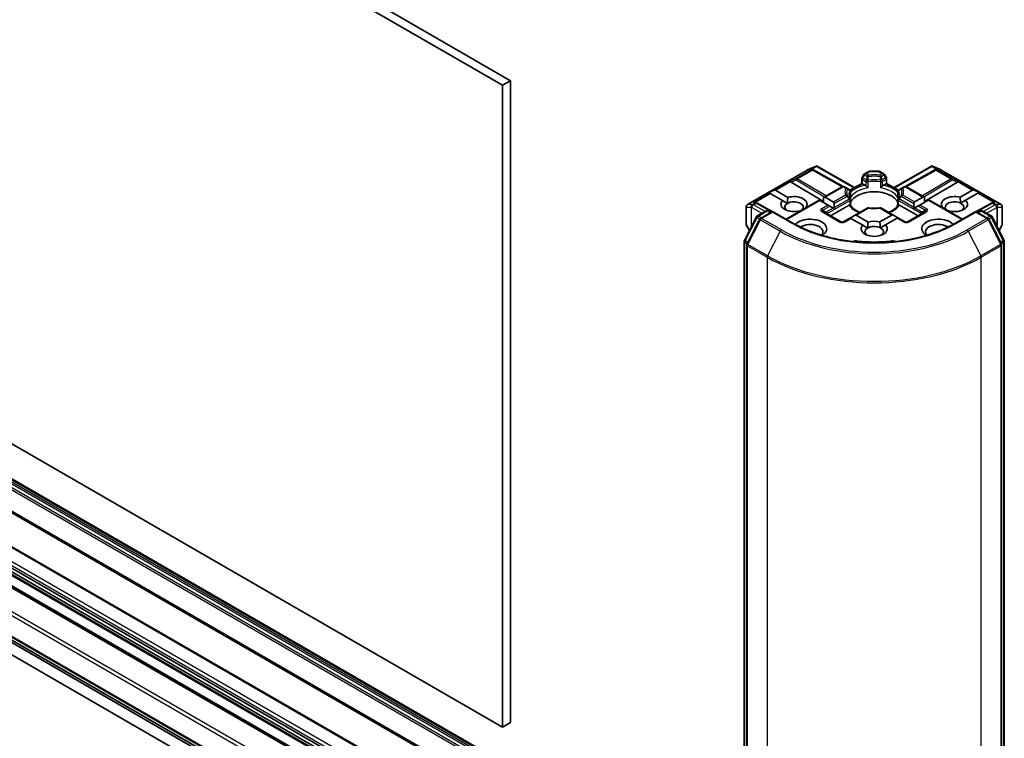
# Model space of a CAD drawing. Units: millimetres. Extents: x 36 to 8307, y 20 to 1425.
# Drawn here: x 726 to 798, y 197 to 250 of the extents above; entities that cross this region are included whole.
import ezdxf

# ---------------------------------------------------------------- set-up
doc = ezdxf.new("R2010")
doc.units = ezdxf.units.MM
doc.header["$LTSCALE"] = 2.5
doc.layers.add('Visible (ISO)', color=7, linetype='Continuous', lineweight=35)
doc.layers.add('Visible Narrow (ISO)', color=7, linetype='Continuous', lineweight=25)

msp = doc.modelspace()

# ---------------------------------------------------------------- linework, layer by layer
at = {"layer": 'Visible (ISO)'}
for p, q in [((761.8282, 245.5827), (683.2608, 290.9436)), ((682.6715, 290.6034), (761.239, 245.2425)), ((761.8282, 245.5827), (761.239, 245.2425)), ((761.239, 245.2425), (761.239, 198.0671)), ((761.8282, 198.4073), (761.8282, 245.5827)), ((761.239, 198.0671), (682.6715, 243.4281)), ((779.2204, 236.4701), (783.6187, 239.0095)), ((783.6352, 239.0178), (784.2704, 239.296)), ((784.0131, 239.055), (784.0718, 239.0255)), ((784.0781, 239.0222), (786.2594, 237.8056)), ((784.3116, 239.3129), (784.3116, 239.27)), ((784.3442, 239.3075), (787.0876, 237.7236)), ((787.8388, 238.747), (788.134, 238.9174)), ((788.8649, 238.9397), (788.2173, 238.9397)), ((789.2435, 238.747), (788.9483, 238.9174)), ((789.9946, 237.7236), (792.7381, 239.3075)), ((793.0042, 239.0222), (790.8229, 237.8056)), ((792.7707, 239.3129), (792.7707, 239.27)), ((792.8119, 239.296), (793.4471, 239.0178)), ((793.0105, 239.0255), (793.0691, 239.055)), ((793.4635, 239.0095), (797.8619, 236.4701)), ((782.4324, 238.1336), (784.8092, 236.7131)), ((786.7557, 237.532), (787.6281, 238.0356)), ((787.6281, 238.0356), (787.6281, 238.382)), ((787.6769, 238.0074), (787.6281, 238.0356)), ((787.7778, 238.686), (787.6504, 238.4653)), ((787.6769, 238.0074), (787.8664, 237.898)), ((789.2158, 237.898), (789.4054, 238.0074)), ((789.4319, 238.4653), (789.3045, 238.686)), ((789.4542, 238.0356), (789.4054, 238.0074)), ((789.4542, 238.382), (789.4542, 238.0356)), ((789.4542, 238.0356), (790.3265, 237.532)), ((794.6498, 238.1336), (792.2393, 236.6929)), ((780.7891, 237.3573), (781.1925, 237.5236)), ((780.7891, 237.3573), (780.8468, 237.324)), ((780.8939, 237.2968), (780.8468, 237.324)), ((781.8018, 236.7726), (780.8939, 237.2968)), ((781.2867, 237.5236), (782.1946, 236.9994)), ((784.8092, 236.9978), (786.1698, 237.7834)), ((786.5172, 237.679), (786.3365, 237.7834)), ((786.7153, 237.5646), (786.5172, 237.679)), ((786.7987, 237.4203), (786.7987, 237.0133)), ((790.2836, 237.0133), (790.2836, 237.4203)), ((790.5651, 237.679), (790.3669, 237.5646)), ((790.7458, 237.7834), (790.5651, 237.679)), ((792.2393, 237.0173), (790.9125, 237.7834)), ((794.8427, 237.0125), (795.7618, 237.5431)), ((796.1546, 237.3163), (795.256, 236.7975)), ((796.2594, 237.3767), (795.856, 237.5431)), ((796.2017, 237.3435), (796.1546, 237.3163)), ((796.2594, 237.3767), (796.2017, 237.3435)), ((768.2755, 191.43), (689.7081, 236.7909)), ((779.8294, 236.6395), (779.93, 236.5889)), ((781.0526, 235.963), (779.9364, 236.5856)), ((781.8018, 236.7726), (782.1656, 236.5626)), ((782.0593, 235.4102), (784.4854, 236.8109)), ((784.5342, 236.7827), (784.4854, 236.8109)), ((785.1532, 236.4253), (784.5342, 236.7827)), ((784.8092, 236.9978), (784.8092, 236.6239)), ((784.927, 237.0095), (785.546, 236.6521)), ((785.5949, 236.5442), (785.5949, 236.25)), ((786.7987, 236.8488), (786.7987, 236.4441)), ((790.2836, 236.4441), (790.2836, 236.8488)), ((791.4537, 236.2695), (791.4537, 236.5637)), ((791.5025, 236.6716), (792.1215, 237.029)), ((792.5143, 236.8022), (791.8953, 236.4448)), ((792.2393, 236.6434), (792.2393, 237.0173)), ((792.5631, 236.8304), (792.5143, 236.8022)), ((795.0229, 235.4102), (792.5631, 236.8304)), ((794.8817, 236.5814), (795.256, 236.7975)), ((797.1459, 236.5856), (796.0296, 235.963)), ((797.1522, 236.5889), (797.2529, 236.6395)), ((779.1371, 236.3258), (779.1371, 235.033)), ((779.9495, 235.6436), (780.6011, 236.0198)), ((781.0772, 235.9772), (780.1849, 235.462)), ((780.7677, 236.0198), (780.9594, 235.9092)), ((781.0772, 235.9208), (781.0772, 235.9772)), ((782.6141, 235.0899), (781.0772, 235.9772)), ((783.1104, 236.0171), (783.1026, 236.0216)), ((783.4954, 236.2484), (783.5033, 236.2439)), ((786.1008, 235.1978), (784.7651, 235.9689)), ((785.2711, 236.3573), (785.1532, 236.4253)), ((785.5258, 236.2102), (785.2711, 236.3573)), ((785.3199, 235.6487), (786.6879, 236.4385)), ((785.5843, 236.1764), (785.5258, 236.2102)), ((788.0195, 236.2094), (787.0972, 235.6768)), ((789.9513, 235.6963), (789.0628, 236.2094)), ((790.3944, 236.4385), (791.7624, 235.6487)), ((792.3171, 235.9689), (790.9815, 235.1978)), ((791.5227, 236.2297), (791.4642, 236.1959)), ((791.7775, 236.3768), (791.5227, 236.2297)), ((791.8953, 236.4448), (791.7775, 236.3768)), ((793.5452, 236.2633), (793.5643, 236.2744)), ((796.005, 235.9772), (794.4682, 235.0899)), ((796.005, 235.9772), (796.005, 235.9208)), ((796.8974, 235.462), (796.005, 235.9772)), ((796.1229, 235.9092), (796.3145, 236.0198)), ((796.4812, 236.0198), (797.1328, 235.6436)), ((797.9452, 235.033), (797.9452, 236.3258)), ((766.1643, 190.2111), (687.5969, 235.572)), ((779.0038, 233.8465), (779.8843, 235.5749)), ((780.1197, 235.3933), (779.2002, 233.5884)), ((786.7734, 235.4899), (786.2674, 235.1978)), ((786.8222, 235.4617), (786.7734, 235.4899)), ((787.6943, 234.9582), (786.8222, 235.4617)), ((787.0972, 235.6768), (786.8424, 235.5298)), ((787.215, 235.6885), (788.0872, 235.185)), ((788.9502, 235.198), (789.8335, 235.708)), ((790.2263, 235.4812), (789.3634, 234.983)), ((789.9513, 235.6963), (790.2061, 235.5492)), ((790.2751, 235.5094), (790.2263, 235.4812)), ((790.8148, 235.1978), (790.2751, 235.5094)), ((797.882, 233.5884), (796.9626, 235.3933)), ((797.198, 235.5749), (798.0784, 233.8465)), ((762.9722, 189.5022), (684.4048, 234.8631)), ((779.1594, 234.9496), (779.3753, 234.5757)), ((787.6943, 234.9582), (788.0581, 234.7481)), ((788.9892, 234.7669), (789.3634, 234.983)), ((797.707, 234.5757), (797.9229, 234.9496)), ((761.8234, 188.329), (683.256, 233.6899)), ((683.3001, 233.9398), (761.8675, 188.5789)), ((778.9857, 184.5902), (778.9857, 233.7709)), ((798.0966, 233.7709), (798.0966, 184.5902)), ((761.2044, 187.5743), (682.637, 232.9353)), ((683.3346, 233.4022), (761.902, 188.0412)), ((779.1821, 233.5128), (779.1821, 184.1679)), ((797.9002, 184.1679), (797.9002, 233.5128)), ((762.0246, 187.1805), (683.4572, 232.5414)), ((681.8577, 229.4805), (760.4251, 184.1196)), ((782.7664, 171.032), (700.2706, 218.661)), ((700.2706, 217.7538), (762.3275, 181.9252)), ((761.8282, 198.4073), (761.239, 198.0671))]:
    msp.add_line(p, q, dxfattribs=at)
for centre, start, end in [((783.7021, 238.8652), 113.654169, 120), ((783.9969, 238.8766), 60.849958, 63.31121), ((787.9221, 238.6026), 120, 150), ((788.2173, 238.7731), 90, 120), ((788.8649, 238.7731), 60, 90), ((789.1601, 238.6026), 30, 60), ((793.0854, 238.8766), 116.68879, 119.150042), ((793.3802, 238.8652), 60, 66.345831), ((787.7947, 238.382), 150, 180), ((789.2875, 238.382), 0, 30), ((786.2531, 237.639), 60, 120), ((786.632, 237.4203), 0, 60.000009), ((790.4503, 237.4203), 120, 180), ((790.8291, 237.639), 60, 120), ((779.8552, 236.44), 60.849958, 63.31121), ((786.632, 236.8488), 0, 24.180211), ((790.4503, 236.8488), 155.819788, 180), ((797.2271, 236.44), 116.68879, 119.150042), ((779.3037, 236.3258), 120, 180), ((780.6844, 235.8755), 60, 120), ((788.1028, 236.065), 83.152527, 120), ((788.9794, 236.065), 60, 96.847473), ((796.3979, 235.8755), 60, 120), ((797.7785, 236.3258), 0, 60), ((780.0328, 235.4993), 120, 153.004492), ((780.2682, 235.3176), 120, 153.004492), ((786.1841, 235.3421), 240, 300), ((790.8982, 235.3421), 240, 300), ((796.8141, 235.3176), 26.995508, 60), ((797.0494, 235.4993), 26.995508, 60), ((779.3037, 235.033), 180, 210), ((797.7785, 235.033), 330, 0), ((779.1523, 233.7709), 153.004492, 180), ((797.9299, 233.7709), 0, 26.995508), ((779.3487, 233.5128), 153.004492, 180), ((797.7335, 233.5128), 0, 26.995508)]:
    msp.add_arc(centre, 0.1667, start, end, dxfattribs=at)
for centre, major_axis, ratio, start_param, end_param in [((783.9269, 238.9118), (0.1765, 0.0051), 0.9268026, 1.3125137, 1.9560148), ((783.9689, 238.8907), (-0.1149, 0.1597), 0.8001954, 5.2907241, 5.5595571), ((784.2989, 239.1266), (0.3497, 0.1769), 0.4222748, 1.3249975, 1.5594287), ((792.7833, 239.1266), (-0.3497, 0.1769), 0.4222748, 4.7237566, 4.9581877), ((793.1134, 238.8907), (-0.1149, -0.1597), 0.8001954, 3.8652209, 4.1340538), ((793.1554, 238.9118), (-0.1765, 0.0051), 0.9268026, 4.3271705, 4.9706716), ((782.4375, 238.0519), (0.0737, -0.1499), 0.1137262, 2.3638175, 3.0073186), ((782.7097, 238.1637), (-0.3192, 0.0228), 0.3026251, 0.2228992, 0.5400652), ((794.3725, 238.1637), (0.3192, 0.0228), 0.3026251, 5.7431201, 6.0602861), ((794.6448, 238.0519), (-0.0737, -0.1499), 0.1137262, 3.2758667, 3.9193678), ((781.1689, 237.3195), (0.1179, 0.2041), 0.5773503, 0, 0.6435011), ((788.5411, 236.3744), (1.8056, 0), 0.5773503, 0.265163, 2.8764297), ((795.8796, 237.3389), (-0.1179, 0.2041), 0.5773503, 5.6396842, 6.2831853), ((779.7432, 236.4963), (0.1765, 0.0051), 0.9268026, 1.3125137, 1.9560148), ((779.7852, 236.4752), (-0.1149, 0.1597), 0.8001954, 5.2907241, 5.5595571), ((782.6486, 236.5105), (-0.9608, 0), 0.5773503, 5.7910746, 8.3460923), ((782.6486, 236.2837), (-0.6831, 0), 0.5773503, 5.4977871, 6.8815928), ((782.6486, 236.2837), (0.6831, 0), 0.5773503, 5.7946065, 8.6393798), ((782.6486, 236.5105), (0.9608, 0), 0.5773503, 5.7910746, 8.3460923), ((784.8092, 236.8054), (0.1179, 0.2041), 0.5773503, 0, 0.7853982), ((785.4282, 236.448), (0.1179, 0.2041), 0.5773503, 5.4977871, 6.2831853), ((791.6203, 236.4675), (-0.1179, 0.2041), 0.5773503, 0, 0.7853982), ((792.2393, 236.8249), (-0.1179, 0.2041), 0.5773503, 5.4977871, 6.2831853), ((794.4337, 236.5105), (-0.9608, 0), 0.5773503, 4.2726222, 6.722952), ((794.4337, 236.2837), (-0.6831, 0), 0.5773503, 3.9969452, 6.7717641), ((794.4337, 236.5105), (0.9608, 0), 0.5773503, 4.1769864, 6.8268243), ((794.4337, 236.2837), (0.6831, 0), 0.5773503, 5.6847778, 7.1385378), ((797.2971, 236.4752), (-0.1149, -0.1597), 0.8001954, 3.8652209, 4.1340538), ((797.3391, 236.4963), (-0.1765, 0.0051), 0.9268026, 4.3271705, 4.9706716), ((785.4282, 236.1538), (0.1179, 0.2041), 0.5773503, 5.1394676, 5.4977871), ((788.5411, 235.6713), (0.9444, 0), 0.5773503, 1.40444, 1.7371527), ((791.6203, 236.1733), (-0.1179, 0.2041), 0.5773503, 0.7853982, 1.1437177), ((783.8271, 234.6961), (1.2222, 0), 0.5773503, 5.5203237, 8.9499742), ((786.8424, 235.3373), (0.1179, 0.2041), 0.5773503, 0.7853982, 1.1437177), ((787.0972, 235.4844), (0.1179, 0.2041), 0.5773503, 0, 0.7853982), ((788.5411, 234.6961), (-0.9608, 0), 0.5773503, 4.2726222, 5.2044996), ((789.9513, 235.5039), (-0.1179, 0.2041), 0.5773503, 5.4977871, 6.2831853), ((790.2061, 235.3568), (-0.1179, 0.2041), 0.5773503, 5.1394676, 5.4977871), ((793.2552, 234.6961), (-1.2222, 0), 0.5773503, 3.6163964, 7.046047), ((783.8271, 234.4693), (0.9444, 0), 0.5773503, 5.8107598, 8.7137302), ((788.5411, 234.6961), (-0.9608, 0), 0.5773503, 5.7910746, 9.968417), ((788.5411, 234.4693), (-0.6831, 0), 0.5773503, 5.4977871, 6.8815928), ((788.5411, 234.4693), (0.6831, 0), 0.5773503, 0.8553525, 2.3561945), ((788.5411, 234.4693), (0.6831, 0), 0.5773503, 5.6847778, 7.1385378), ((793.2552, 234.4693), (-0.9444, 0), 0.5773503, 3.8526405, 6.7556108), ((787.2296, 233.4853), (0.5556, 0), 0.5773503, 1.3564776, 2.0972132), ((788.5411, 236.9641), (5.6111, 0), 0.5773503, 4.4980703, 4.9267077), ((789.8527, 233.4853), (0.5556, 0), 0.5773503, 1.0443795, 1.785115)]:
    msp.add_ellipse(centre, major_axis=major_axis, ratio=ratio, start_param=start_param, end_param=end_param, dxfattribs=at)
for points, knots in [([(784.3116, 239.3129), (784.3136, 239.3133), (784.3156, 239.3136), (784.3261, 239.3145), (784.336, 239.3122), (784.3442, 239.3075)], [0.250886766, 0.250886766, 0.250886766, 0.250886766, 0.252877969, 0.252877969, 0.261626325, 0.261626325, 0.261626325, 0.261626325]), ([(792.7707, 239.3129), (792.7689, 239.3133), (792.7671, 239.3135), (792.7558, 239.3146), (792.7465, 239.3124), (792.7382, 239.3076), (792.7381, 239.3076), (792.7381, 239.3075)], [0.381031219, 0.381031219, 0.381031219, 0.381031219, 0.382741903, 0.382741903, 0.391761654, 0.391761654, 0.391807965, 0.391807965, 0.391807965, 0.391807965]), ([(787.8664, 237.898), (787.8831, 237.8884), (787.9027, 237.8729), (787.9215, 237.8535), (787.9249, 237.8499), (787.9284, 237.846)], [0.046570546, 0.046570546, 0.046570546, 0.046570546, 0.059268827, 0.059268827, 0.062007553, 0.062007553, 0.062007553, 0.062007553]), ([(787.9284, 237.846), (787.9321, 237.8417), (787.9359, 237.8375), (787.9573, 237.8144), (787.9774, 237.7945), (788.0277, 237.7484), (788.058, 237.7231), (788.0872, 237.7017), (788.0876, 237.7014), (788.0881, 237.701)], [0.073709419, 0.073709419, 0.073709419, 0.073709419, 0.076897284, 0.076897284, 0.091048315, 0.091048315, 0.109993893, 0.109993893, 0.110269957, 0.110269957, 0.110269957, 0.110269957]), ([(788.9942, 237.701), (788.9946, 237.7014), (788.9951, 237.7017), (789.0242, 237.7231), (789.0546, 237.7484), (789.1049, 237.7945), (789.125, 237.8144), (789.1463, 237.8375), (789.1502, 237.8417), (789.1539, 237.846)], [-0.000337696, -0.000337696, -0.000337696, -0.000337696, 0, 0, 0.023175232, 0.023175232, 0.04048552, 0.04048552, 0.044385084, 0.044385084, 0.044385084, 0.044385084]), ([(789.1539, 237.846), (789.1573, 237.8499), (789.1608, 237.8535), (789.1796, 237.8729), (789.1992, 237.8884), (789.2158, 237.898)], [0.125076059, 0.125076059, 0.125076059, 0.125076059, 0.127814785, 0.127814785, 0.140513066, 0.140513066, 0.140513066, 0.140513066]), ([(786.7841, 236.9171), (786.7775, 236.9318), (786.7716, 236.9464), (786.7612, 236.9756), (786.7566, 236.9902), (786.7489, 237.0193), (786.7457, 237.0337), (786.7406, 237.0626), (786.7387, 237.077), (786.7362, 237.1058), (786.7356, 237.1202), (786.7356, 237.1346)], [5.24413872, 5.24413872, 5.24413872, 5.24413872, 5.2948684, 5.2948684, 5.34559809, 5.34559809, 5.39632777, 5.39632777, 5.44705746, 5.44705746, 5.49778714, 5.49778714, 5.49778714, 5.49778714]), ([(786.7933, 236.9535), (786.7935, 236.9542), (786.7936, 236.9548), (786.797, 236.9747), (786.7987, 236.9942), (786.7987, 237.0133)], [-0.000337696, -0.000337696, -0.000337696, -0.000337696, 0, 0, 0.010702954, 0.010702954, 0.010702954, 0.010702954]), ([(790.2836, 237.0133), (790.2836, 236.9942), (790.2853, 236.9747), (790.2887, 236.9548), (790.2888, 236.9542), (790.2889, 236.9535)], [0.1012443086, 0.1012443086, 0.1012443086, 0.1012443086, 0.109993893, 0.109993893, 0.1102699567, 0.1102699567, 0.1102699567, 0.1102699567]), ([(790.3467, 237.1346), (790.3467, 237.1202), (790.3461, 237.1058), (790.3435, 237.077), (790.3416, 237.0626), (790.3365, 237.0337), (790.3333, 237.0193), (790.3256, 236.9902), (790.3211, 236.9756), (790.3107, 236.9464), (790.3048, 236.9318), (790.2982, 236.9171)], [2.35619449, 2.35619449, 2.35619449, 2.35619449, 2.40692418, 2.40692418, 2.45765386, 2.45765386, 2.50838354, 2.50838354, 2.55911323, 2.55911323, 2.60984291, 2.60984291, 2.60984291, 2.60984291]), ([(786.6879, 236.4385), (786.7045, 236.4481), (786.7242, 236.4552), (786.743, 236.4577), (786.7464, 236.4579), (786.7499, 236.458)], [0.046570546, 0.046570546, 0.046570546, 0.046570546, 0.059268827, 0.059268827, 0.062007553, 0.062007553, 0.062007553, 0.062007553]), ([(786.7499, 236.458), (786.7536, 236.4581), (786.7571, 236.458), (786.7748, 236.4575), (786.7854, 236.4554), (786.7946, 236.4501), (786.7966, 236.4482), (786.7977, 236.4461)], [0.073709419, 0.073709419, 0.073709419, 0.073709419, 0.076897284, 0.076897284, 0.091048315, 0.091048315, 0.097321849, 0.097321849, 0.097321849, 0.097321849]), ([(787.4932, 235.9055), (787.4372, 235.9274), (787.3836, 235.9511), (787.2445, 236.0198), (787.1645, 236.0679), (787.0242, 236.1699), (786.964, 236.2239), (786.8649, 236.3341), (786.8261, 236.3903), (786.7977, 236.4461)], [4.52409357, 4.52409357, 4.52409357, 4.52409357, 4.63470077, 4.63470077, 4.82696272, 4.82696272, 5.01922467, 5.01922467, 5.21148662, 5.21148662, 5.21148662, 5.21148662]), ([(788.1227, 236.2305), (788.1776, 236.2239), (788.2331, 236.2186), (788.3446, 236.2106), (788.4007, 236.208), (788.513, 236.2053), (788.5693, 236.2053), (788.6816, 236.208), (788.7377, 236.2106), (788.8492, 236.2186), (788.9046, 236.2239), (788.9596, 236.2305)], [2.15112797, 2.15112797, 2.15112797, 2.15112797, 2.23315458, 2.23315458, 2.31518119, 2.31518119, 2.39720779, 2.39720779, 2.4792344, 2.4792344, 2.56126101, 2.56126101, 2.56126101, 2.56126101]), ([(790.2846, 236.4461), (790.2562, 236.3903), (790.2173, 236.3341), (790.1183, 236.2239), (790.0581, 236.1699), (789.9178, 236.0679), (789.8378, 236.0198), (789.6986, 235.9511), (789.6451, 235.9274), (789.5891, 235.9055)], [2.64249501, 2.64249501, 2.64249501, 2.64249501, 2.83475696, 2.83475696, 3.02701891, 3.02701891, 3.21928086, 3.21928086, 3.32988807, 3.32988807, 3.32988807, 3.32988807]), ([(790.2846, 236.4461), (790.2857, 236.4482), (790.2876, 236.4501), (790.2968, 236.4554), (790.3075, 236.4575), (790.3252, 236.458), (790.3287, 236.4581), (790.3324, 236.458)], [0.015501113, 0.015501113, 0.015501113, 0.015501113, 0.023175232, 0.023175232, 0.04048552, 0.04048552, 0.044385084, 0.044385084, 0.044385084, 0.044385084]), ([(790.3324, 236.458), (790.3358, 236.4579), (790.3393, 236.4577), (790.3581, 236.4552), (790.3777, 236.4481), (790.3944, 236.4385)], [0.125076059, 0.125076059, 0.125076059, 0.125076059, 0.127814785, 0.127814785, 0.140513066, 0.140513066, 0.140513066, 0.140513066]), ([(794.4682, 235.0899), (793.8519, 234.7341), (793.1349, 234.433), (791.5711, 233.973), (790.7246, 233.8141), (788.9867, 233.6551), (788.0956, 233.6551), (786.3577, 233.8141), (785.5111, 233.973), (783.9474, 234.433), (783.2304, 234.7341), (782.6141, 235.0899)], [3.1415927, 3.1415927, 3.1415927, 3.1415927, 3.4557519, 3.4557519, 3.7699112, 3.7699112, 4.0840704, 4.0840704, 4.3982297, 4.3982297, 4.712389, 4.712389, 4.712389, 4.712389])]:
    msp.add_open_spline(points, degree=3, knots=knots, dxfattribs=at)
for points in [[(782.1656, 236.5626), (782.1656, 236.7559), (782.1946, 236.9994)], [(794.8427, 237.0125), (794.876, 236.773), (794.8817, 236.5814)], [(783.4954, 236.2484), (783.4666, 236.2269), (783.4384, 236.2064)], [(793.6878, 236.181), (793.6276, 236.2251), (793.5643, 236.2744)], [(788.0581, 234.7481), (788.0581, 234.9414), (788.0872, 235.185)], [(788.9502, 235.198), (788.9835, 234.9586), (788.9892, 234.7669)]]:
    msp.add_open_spline(points, degree=2, dxfattribs=at)
at = {"layer": 'Visible Narrow (ISO)'}
for p, q in [((779.233, 236.4755), (783.6314, 239.0148)), ((783.9262, 239.0263), (782.8205, 238.3879)), ((782.8912, 238.3743), (783.9969, 239.0127)), ((783.6314, 239.0148), (784.2282, 239.2763)), ((784.2282, 239.2763), (783.8562, 239.0615)), ((783.8562, 239.0615), (783.9262, 239.0263)), ((783.9674, 239.0713), (784.3116, 239.27)), ((783.9969, 239.0127), (786.1862, 237.7917)), ((784.3116, 239.27), (787.0388, 237.6954)), ((787.9221, 238.7387), (788.2173, 238.9091)), ((788.1028, 238.6344), (787.9221, 238.7387)), ((788.2173, 238.9397), (788.2173, 238.9091)), ((788.2173, 238.9091), (788.8649, 238.9091)), ((788.8649, 238.9091), (788.8649, 238.9397)), ((788.8649, 238.9091), (789.1601, 238.7387)), ((789.1601, 238.7387), (788.9794, 238.6344)), ((790.0434, 237.6954), (792.7707, 239.27)), ((790.8961, 237.7917), (793.0854, 239.0127)), ((792.7707, 239.27), (793.1148, 239.0713)), ((792.854, 239.2763), (793.4509, 239.0148)), ((793.2261, 239.0615), (792.854, 239.2763)), ((793.0854, 239.0127), (794.191, 238.3743)), ((793.1561, 239.0263), (793.2261, 239.0615)), ((794.2617, 238.3879), (793.1561, 239.0263)), ((793.4509, 239.0148), (797.8492, 236.4755)), ((782.3667, 238.2016), (781.1925, 237.5236)), ((781.2867, 237.5236), (782.3969, 238.1646)), ((782.8205, 238.3879), (782.3667, 238.2016)), ((782.4324, 238.1336), (782.8065, 238.2872)), ((782.8065, 238.2872), (784.8879, 237.0432)), ((785.0051, 237.111), (782.8912, 238.3743)), ((786.7828, 237.4912), (787.6769, 238.0074)), ((787.6504, 238.4653), (787.7114, 238.4301)), ((787.6769, 238.314), (787.9284, 238.1688)), ((787.6769, 238.0074), (787.6769, 238.314)), ((787.7114, 238.4301), (787.8388, 238.6507)), ((787.9629, 238.2849), (787.7114, 238.4301)), ((787.8388, 238.6507), (787.7778, 238.686)), ((787.8388, 238.6507), (788.0195, 238.5464)), ((787.9284, 238.1688), (787.9284, 237.846)), ((788.0881, 237.701), (788.0881, 238.1436)), ((788.9942, 238.1436), (788.9942, 237.701)), ((789.0628, 238.5464), (789.2435, 238.6507)), ((789.3709, 238.4301), (789.1194, 238.2849)), ((789.1539, 238.1688), (789.4054, 238.314)), ((789.1539, 237.846), (789.1539, 238.1688)), ((789.3045, 238.686), (789.2435, 238.6507)), ((789.2435, 238.6507), (789.3709, 238.4301)), ((789.3709, 238.4301), (789.4319, 238.4653)), ((789.4054, 238.314), (789.4054, 238.0074)), ((789.4054, 238.0074), (790.2994, 237.4912)), ((794.191, 238.3743), (792.0771, 237.111)), ((792.1944, 237.0432), (794.2758, 238.2872)), ((794.7155, 238.2016), (794.2617, 238.3879)), ((794.2758, 238.2872), (794.6498, 238.1336)), ((794.6853, 238.1646), (795.7618, 237.5431)), ((795.856, 237.5431), (794.7155, 238.2016)), ((780.8468, 237.324), (779.6725, 236.646)), ((779.7837, 236.6558), (780.8939, 237.2968)), ((784.927, 237.0095), (786.2531, 237.7751)), ((786.2531, 237.7751), (786.4339, 237.6708)), ((786.7933, 237.3962), (786.7933, 236.9535)), ((790.2889, 236.9535), (790.2889, 237.3962)), ((790.6484, 237.6708), (790.8291, 237.7751)), ((790.8291, 237.7751), (792.1215, 237.029)), ((796.1546, 237.3163), (797.2986, 236.6558)), ((796.2017, 237.3435), (797.4098, 236.646)), ((689.3938, 236.6095), (767.9612, 191.2486)), ((768.0446, 191.3365), (689.4771, 236.6975)), ((689.6248, 236.7827), (768.1922, 191.4218)), ((779.7845, 236.5897), (779.5923, 236.4788)), ((779.663, 236.4652), (779.8552, 236.5761)), ((779.6725, 236.646), (779.7845, 236.5897)), ((779.8552, 236.5761), (781.0044, 235.9352)), ((782.1081, 235.382), (784.5342, 236.7827)), ((785.1235, 235.8418), (786.7499, 236.7808)), ((786.4339, 237.1647), (785.546, 236.6521)), ((785.5949, 236.5442), (786.5172, 237.0767)), ((785.5949, 236.25), (786.7153, 236.8969)), ((786.7499, 236.7808), (786.7499, 236.458)), ((790.3324, 236.7808), (791.9588, 235.8418)), ((790.3324, 236.458), (790.3324, 236.7808)), ((791.4537, 236.2695), (790.3669, 236.8969)), ((790.5651, 237.0767), (791.4537, 236.5637)), ((791.5025, 236.6716), (790.6484, 237.1647)), ((792.5143, 236.8022), (794.9741, 235.382)), ((796.0779, 235.9352), (797.2271, 236.5761)), ((797.2271, 236.5761), (797.4193, 236.4652)), ((797.2978, 236.5897), (797.4098, 236.646)), ((797.49, 236.4788), (797.2978, 236.5897)), ((689.1831, 236.3009), (767.7505, 190.94)), ((767.8339, 191.0279), (689.2664, 236.3889)), ((779.1456, 235.0026), (779.1456, 236.2953)), ((779.1456, 236.2953), (779.4934, 236.2953)), ((779.5808, 236.4755), (779.233, 236.4755)), ((779.4934, 236.2953), (779.4934, 234.8077)), ((779.5337, 236.2577), (779.5452, 236.261)), ((779.5337, 234.8867), (779.5337, 236.2577)), ((779.5452, 236.261), (780.282, 235.8356)), ((779.5923, 236.4788), (779.5808, 236.4755)), ((780.5177, 235.9717), (779.663, 236.4652)), ((780.0328, 235.6354), (780.6844, 236.0115)), ((780.2682, 235.4537), (781.0772, 235.9208)), ((780.6844, 236.0115), (780.9106, 235.881)), ((781.0772, 235.9208), (782.5307, 235.0817)), ((785.1532, 236.4253), (784.6818, 236.1531)), ((784.6818, 235.9607), (786.0174, 235.1895)), ((784.7651, 236.0652), (785.2711, 236.3573)), ((784.7651, 236.0652), (785.036, 235.9088)), ((785.5258, 236.2102), (785.0889, 235.9579)), ((785.1235, 235.7621), (785.1235, 235.8418)), ((787.215, 235.6885), (788.1028, 236.2011)), ((788.9794, 236.2011), (789.8335, 235.708)), ((791.0648, 235.1895), (792.4005, 235.9607)), ((791.5227, 236.2297), (791.9933, 235.9579)), ((791.7775, 236.3768), (792.3171, 236.0652)), ((792.4005, 236.1531), (791.8953, 236.4448)), ((791.9588, 235.8418), (791.9588, 235.7621)), ((792.3171, 236.0652), (792.0463, 235.9088)), ((794.5515, 235.0817), (796.005, 235.9208)), ((796.005, 235.9208), (796.8141, 235.4537)), ((796.1717, 235.881), (796.3979, 236.0115)), ((796.3979, 236.0115), (797.0494, 235.6354)), ((797.4193, 236.4652), (796.5645, 235.9717)), ((796.8002, 235.8356), (797.5371, 236.261)), ((797.5014, 236.4755), (797.49, 236.4788)), ((797.8492, 236.4755), (797.5014, 236.4755)), ((797.5371, 236.261), (797.5486, 236.2577)), ((797.5486, 236.2577), (797.5486, 234.8867)), ((797.5888, 234.8077), (797.5888, 236.2953)), ((797.5888, 236.2953), (797.9367, 236.2953)), ((797.9367, 236.2953), (797.9367, 235.0026)), ((687.5135, 235.5638), (766.081, 190.2029)), ((766.375, 190.1458), (687.8076, 235.5067)), ((779.0618, 233.8057), (779.9423, 235.5341)), ((779.2582, 233.5476), (780.1776, 235.3525)), ((779.9423, 235.5341), (780.1377, 235.4213)), ((780.259, 235.5048), (780.0328, 235.6354)), ((780.1776, 235.3525), (781.6311, 234.5133)), ((781.7217, 234.6145), (780.2682, 235.4537)), ((786.3508, 235.1895), (786.8222, 235.4617)), ((790.2263, 235.4812), (790.7315, 235.1895)), ((796.8141, 235.4537), (795.3606, 234.6145)), ((795.4511, 234.5133), (796.9046, 235.3525)), ((797.0494, 235.6354), (796.8233, 235.5048)), ((796.9046, 235.3525), (797.8241, 233.5476)), ((796.9446, 235.4213), (797.14, 235.5341)), ((797.14, 235.5341), (798.0205, 233.8057)), ((684.3215, 234.8548), (762.8889, 189.4939)), ((779.3831, 234.5911), (779.1456, 235.0026)), ((781.6311, 234.5133), (780.7117, 232.7085)), ((795.4511, 234.5133), (796.3706, 232.7085)), ((797.9367, 235.0026), (797.6991, 234.5911)), ((683.3001, 234.1291), (761.8675, 188.7682)), ((761.9853, 188.9723), (683.4179, 234.3332)), ((779.0345, 184.5222), (779.0345, 233.7028)), ((779.0345, 233.7028), (779.2076, 233.6029)), ((779.2543, 233.6946), (779.0618, 233.8057)), ((787.3478, 233.7987), (787.3478, 233.724)), ((789.7345, 233.7987), (789.7345, 233.724)), ((798.0205, 233.8057), (797.828, 233.6946)), ((797.8747, 233.6029), (798.0478, 233.7028)), ((798.0478, 233.7028), (798.0478, 184.5222)), ((682.5537, 232.927), (761.1211, 187.5661)), ((761.8675, 188.1175), (683.3001, 233.4785)), ((683.4572, 233.3126), (762.0246, 187.9517)), ((779.2309, 233.4447), (780.6844, 232.6056)), ((779.2309, 184.0999), (779.2309, 233.4447)), ((780.7117, 232.7085), (779.2582, 233.5476)), ((797.8241, 233.5476), (796.3706, 232.7085)), ((796.3979, 232.6056), (797.8514, 233.4447)), ((797.8514, 233.4447), (797.8514, 184.0999)), ((780.6844, 232.6056), (780.6844, 183.2607)), ((796.3979, 183.2607), (796.3979, 232.6056)), ((680.9038, 231.8383), (759.4712, 186.4774)), ((759.589, 186.6815), (681.0216, 232.0425)), ((759.4712, 184.9391), (680.9038, 230.3)), ((680.9311, 230.2286), (759.4985, 184.8677)), ((760.4179, 184.1245), (681.8505, 229.4855))]:
    msp.add_line(p, q, dxfattribs=at)
for centre in [(786.1841, 235.4782), (790.8982, 235.4782)]:
    msp.add_arc(centre, 0.3333, 240, 300, dxfattribs=at)
for centre, major_axis, ratio, start_param, end_param in [((783.7021, 238.8652), (-0.0833, 0.1443), 0.5773503, 6.1412883, 6.2831853), ((783.7021, 238.8652), (-0.0669, 0.1527), 0.237795, 0, 0.1191619), ((783.9969, 238.8766), (0.0749, 0.1489), 0.9892858, 0, 0.912334), ((783.9969, 238.8766), (-0.0833, 0.1443), 0.5773503, 5.4977871, 6.1412883), ((783.9969, 238.8766), (0.0812, 0.1456), 0.5672897, 0, 0.7769076), ((787.9221, 238.6026), (-0.0833, 0.1443), 0.5773503, 5.4977871, 6.2831853), ((787.9221, 238.6026), (-0.0833, -0.1443), 0.5773503, 3.9269908, 4.712389), ((788.2173, 238.7731), (-0.0833, 0.1443), 0.5773503, 5.4977871, 6.2831853), ((788.8649, 238.7731), (0.0833, 0.1443), 0.5773503, 0, 0.7853982), ((789.1601, 238.6026), (0.0833, 0.1443), 0.5773503, 0, 0.7853982), ((789.1601, 238.6026), (-0.0833, 0.1443), 0.5773503, 4.712389, 5.4977871), ((793.0854, 238.8766), (-0.0812, 0.1456), 0.5672897, 5.5062777, 6.2831853), ((793.0854, 238.8766), (-0.0749, 0.1489), 0.9892858, 5.3708513, 6.2831853), ((793.0854, 238.8766), (0.0833, 0.1443), 0.5773503, 0.1418971, 0.7853982), ((793.3802, 238.8652), (0.0669, 0.1527), 0.237795, 6.1640234, 6.2831853), ((793.3802, 238.8652), (0.0833, 0.1443), 0.5773503, 0, 0.1418971), ((782.8912, 238.2383), (-0.0633, 0.1542), 0.4053533, 0.126651, 1.0873181), ((782.8912, 238.2383), (0.0855, 0.1431), 0.5872385, 0.7941872, 1.57966), ((782.8912, 238.2383), (-0.0833, 0.1443), 0.5773503, 5.4977871, 6.1412883), ((787.7947, 238.382), (-0.1667, 0), 0.5773503, 0, 0.7853982), ((787.7947, 238.382), (-0.0833, -0.1443), 0.5773503, 4.712389, 5.4977871), ((788.0462, 238.2368), (-0.0833, -0.1443), 0.5773503, 4.712389, 5.4977871), ((788.0462, 238.2368), (0.1667, 0), 0.5773503, 3.9269908, 4.9660374), ((788.0462, 238.2368), (-0.1632, 0.0339), 0.216458, 4.5752469, 5.2926415), ((788.1028, 238.4983), (0.0833, 0.1443), 0.5773503, 0.7853982, 1.5707963), ((788.1028, 238.4983), (0.1626, -0.0366), 0.2059935, 1.4691407, 2.1545648), ((788.5411, 237.2308), (-1.8544, 0), 0.5773503, 4.4587406, 4.9660374), ((788.0462, 238.2368), (0.0247, -0.1648), 0.2048895, 0.9399057, 1.7253038), ((788.5411, 237.1346), (1.8056, 0), 0.5773503, 1.3171479, 1.8244448), ((788.5411, 237.4177), (-2.1524, 0), 0.5773503, 4.5073225, 4.9174555), ((788.1028, 238.4983), (0.0199, -0.1655), 0.1662651, 1.7306981, 2.5160962), ((788.5411, 237.3779), (2.0345, 0), 0.5773503, 1.3657298, 1.7758629), ((788.9794, 238.4983), (0.0199, 0.1655), 0.1662651, 0.6254964, 1.4108946), ((788.9794, 238.4983), (0.1626, 0.0366), 0.2059935, 0.9870278, 1.6724519), ((788.9794, 238.4983), (0.0833, -0.1443), 0.5773503, 1.5707963, 2.3561945), ((789.036, 238.2368), (-0.0247, -0.1648), 0.2048895, 4.5578814, 5.3432796), ((789.036, 238.2368), (0.1667, 0), 0.5773503, 4.4587406, 5.4977871), ((789.036, 238.2368), (-0.1632, -0.0339), 0.216458, 4.1321364, 4.849531), ((789.036, 238.2368), (0.0833, -0.1443), 0.5773503, 0.7853983, 1.5707966), ((789.2875, 238.382), (0.0833, -0.1443), 0.5773503, 0.7853982, 1.5707963), ((789.2875, 238.382), (0.1667, 0), 0.5773503, 5.4977871, 6.2831853), ((794.191, 238.2383), (0.0833, 0.1443), 0.5773503, 0.1418971, 0.7853982), ((794.191, 238.2383), (0.0855, -0.1431), 0.5872385, 1.5619326, 2.3474054), ((794.191, 238.2383), (0.0633, 0.1542), 0.4053533, 5.1958672, 6.1565343), ((786.2531, 237.639), (-0.0833, 0.1443), 0.5773503, 5.4977871, 6.2831853), ((786.2531, 237.639), (0.0833, 0.1443), 0.5773503, 0, 0.7853982), ((788.5411, 237.4177), (-2.1524, 0), 0.5773503, 6.0781188, 6.4882518), ((786.4339, 237.5347), (0.0833, 0.1443), 0.5773503, 0, 0.7853982), ((786.4339, 237.5347), (-0.1568, 0.0565), 0.7993889, 4.2073835, 4.9927817), ((788.5411, 237.3779), (-2.0345, 0), 0.5773503, 6.0781188, 6.4882518), ((786.4339, 237.5347), (0.0833, 0.1443), 0.5567646, 5.5977612, 6.2831853), ((788.5411, 237.2308), (-1.8544, 0), 0.5773503, 6.0295369, 6.5368337), ((786.632, 237.4203), (0.0833, 0.1443), 0.5404822, 5.5657907, 6.2831854), ((788.5411, 237.1346), (-1.8056, 0), 0.5773503, 6.0295369, 6.2831853), ((786.632, 237.4203), (0.152, -0.0683), 0.7903714, 0.3410147, 1.1264129), ((788.5411, 236.692), (-1.8056, 0), 0.5773503, 4.9660374, 6.0295369), ((786.632, 237.4203), (0.1667, 0), 0.5773503, 6.0295369, 6.2831853), ((788.5411, 236.828), (-1.9722, 0), 0.5773503, 5.0615465, 5.7956632), ((788.5411, 236.692), (1.8056, 0), 0.5773503, 0.2536484, 1.3171479), ((788.5411, 236.828), (-1.9722, 0), 0.5773503, 3.6291148, 4.3632315), ((790.4503, 237.4203), (-0.1667, 0), 0.5773503, 0, 0.2536484), ((790.4503, 237.4203), (-0.152, -0.0683), 0.7903714, 5.1567725, 5.9421706), ((788.5411, 237.1346), (1.8056, 0), 0.5773503, 0, 0.2536484), ((790.4503, 237.4203), (-0.0833, 0.1443), 0.5404822, 0, 0.7173946), ((788.5411, 237.2308), (1.8544, 0), 0.5773503, 6.0295369, 6.5368337), ((790.6484, 237.5347), (-0.0833, 0.1443), 0.5567646, 0, 0.6854241), ((790.6484, 237.5347), (-0.1568, -0.0565), 0.7993889, 4.4319963, 5.2173944), ((788.5411, 237.3779), (2.0345, 0), 0.5773503, 6.0781188, 6.4882518), ((790.6484, 237.5347), (-0.0833, 0.1443), 0.5773503, 5.4977871, 6.2831853), ((788.5411, 237.4177), (2.1524, 0), 0.5773503, 6.0781188, 6.4882518), ((790.8291, 237.639), (-0.0833, 0.1443), 0.5773503, 5.4977871, 6.2831853), ((790.8291, 237.639), (0.0833, 0.1443), 0.5773503, 0, 0.7853982), ((779.8552, 236.44), (0.0749, 0.1489), 0.9892858, 0, 0.912334), ((779.8552, 236.44), (-0.0833, 0.1443), 0.5773503, 5.4977871, 6.1412883), ((779.8552, 236.44), (0.0812, 0.1456), 0.5672897, 0, 0.7769076), ((786.4339, 237.0286), (0.1568, 0.0565), 0.7993889, 0.5050055, 1.2904036), ((786.4339, 237.0286), (-0.0833, 0.1443), 0.5773503, 4.712389, 5.4977871), ((786.4339, 237.0286), (0.113, 0.1225), 0.2059935, 5.2961575, 5.9815816), ((786.632, 236.8488), (0.1109, 0.1244), 0.216458, 5.2926415, 6.0100361), ((786.632, 236.8488), (0.0833, -0.1443), 0.5773503, 0.7853982, 1.5707963), ((786.632, 236.8488), (0.152, 0.0683), 0.7903714, 0, 0.4443835), ((786.632, 236.8488), (0.1667, 0), 0.5773503, 5.4977871, 6.2831853), ((790.4503, 236.8488), (-0.1667, 0), 0.5773503, 0, 0.7853982), ((790.4503, 236.8488), (-0.152, 0.0683), 0.7903714, 5.8388018, 6.2831853), ((790.4503, 236.8488), (-0.0833, -0.1443), 0.5773503, 4.712389, 5.4977871), ((790.4503, 236.8488), (-0.1109, 0.1244), 0.216458, 0.2731492, 0.9905438), ((790.6484, 237.0286), (0.1568, -0.0565), 0.7993889, 1.851189, 2.6365872), ((790.6484, 237.0286), (-0.113, 0.1225), 0.2059935, 0.3016037, 0.9870278), ((790.6484, 237.0286), (-0.0833, -0.1443), 0.5773503, 3.9269908, 4.712389), ((797.2271, 236.44), (-0.0812, 0.1456), 0.5672897, 5.5062777, 6.2831853), ((797.2271, 236.44), (-0.0749, 0.1489), 0.9892858, 5.3708513, 6.2831853), ((797.2271, 236.44), (0.0833, 0.1443), 0.5773503, 0.1418971, 0.7853982), ((779.3037, 236.3258), (0, 0.1667), 0.9649013, 0.4552611, 1.7544003), ((779.3037, 236.3258), (-0.1667, 0), 0.5773503, 0, 0.3217506), ((779.3037, 236.3258), (-0.0833, 0.1443), 0.5773503, 6.1412883, 6.2831853), ((779.6516, 236.3258), (0, -0.1667), 0.9649013, 3.5968538, 4.895993), ((779.6516, 236.3258), (-0.1667, 0), 0.5773503, 0.3217506, 0.7853982), ((779.6516, 236.3258), (-0.0462, 0.1601), 0.8082904, 0.1973956, 1.7681919), ((779.663, 236.3291), (-0.0462, 0.1601), 0.8082904, 0.1973956, 1.7681919), ((779.663, 236.3291), (0.0833, 0.1443), 0.5773503, 0.7853982, 2.3561945), ((779.663, 236.3291), (-0.0833, 0.1443), 0.5773503, 5.4977871, 6.1412883), ((780.6844, 235.8755), (-0.0833, 0.1443), 0.5773503, 5.4977871, 6.2831853), ((780.6844, 235.8755), (0.0833, 0.1443), 0.5773503, 0, 0.7853982), ((785.1818, 236.0569), (-0.5774, 0), 0.3333333, 5.7595865, 6.8067841), ((785.1818, 235.9208), (-0.4806, 0.1154), 0.1894955, 5.8050412, 6.8522387), ((784.6818, 236.0171), (0.0833, -0.1443), 0.5773503, 1.5707963, 2.3561945), ((784.6818, 235.8246), (0.0833, 0.1443), 0.5773503, 0, 0.7853982), ((785.2413, 235.8865), (-0.2367, -0.0354), 0.3983362, 5.6999962, 6.7471937), ((785.3246, 235.5497), (-0.2357, 0.4082), 0.5773503, 0, 0.2617994), ((784.9526, 235.8607), (0.1364, -0.0958), 0.5398878, 0.5063711, 1.325288), ((785.2413, 235.8865), (-0.1588, -0.1634), 0.3088144, 5.4519883, 5.6415258), ((785.0056, 235.9098), (0.0833, -0.1443), 0.5773503, 0.7853982, 1.5707963), ((785.2413, 235.5016), (-0.1077, 0.3447), 0.3689725, 0.0825743, 0.3443737), ((788.5411, 236.828), (-1.9722, 0), 0.5773503, 0.3491575, 0.9838819), ((788.1028, 236.065), (-0.0833, 0.1443), 0.5773503, 5.4977871, 6.2831853), ((788.1028, 236.065), (0.0199, 0.1655), 0.1662651, 0, 0.6254964), ((788.5411, 237.4177), (2.1524, 0), 0.5773503, 4.5073225, 4.9174555), ((788.9794, 236.065), (-0.0199, 0.1655), 0.1662651, 5.6576889, 6.2831853), ((788.9794, 236.065), (0.0833, 0.1443), 0.5773503, 0, 0.7853982), ((788.5411, 236.828), (1.9722, 0), 0.5773503, 5.2993034, 5.9340278), ((792.0767, 235.9098), (-0.0833, -0.1443), 0.5773503, 4.712389, 5.4977871), ((791.841, 235.5016), (0.1077, 0.3447), 0.3689725, 5.9388116, 6.200611), ((792.1296, 235.8607), (-0.1364, -0.0958), 0.5398878, 4.9578973, 5.7768142), ((791.841, 235.8865), (0.1588, -0.1634), 0.3088144, 0.6416595, 0.831197), ((791.7576, 235.5497), (0.2357, 0.4082), 0.5773503, 6.0213859, 6.2831853), ((791.841, 235.8865), (0.2367, -0.0354), 0.3983362, 5.8191769, 6.8663745), ((792.4005, 236.0171), (-0.0833, -0.1443), 0.5773503, 3.9269908, 4.712389), ((791.9005, 235.9208), (0.4806, 0.1154), 0.1894955, 5.7141319, 6.7613294), ((792.4005, 235.8246), (-0.0833, 0.1443), 0.5773503, 5.4977871, 6.2831853), ((791.9005, 236.0569), (0.5774, 0), 0.3333333, 5.7595865, 6.8067841), ((796.3979, 235.8755), (-0.0833, 0.1443), 0.5773503, 5.4977871, 6.2831853), ((796.3979, 235.8755), (0.0833, 0.1443), 0.5773503, 0, 0.7853982), ((797.4193, 236.3291), (0.0833, 0.1443), 0.5773503, 0.1418971, 0.7853982), ((797.4193, 236.3291), (0.0833, -0.1443), 0.5773503, 0.7853982, 2.3561945), ((797.4193, 236.3291), (0.0462, 0.1601), 0.8082904, 4.5149934, 6.0857897), ((797.4307, 236.3258), (0, 0.1667), 0.9649013, 4.528785, 5.8279242), ((797.4307, 236.3258), (0.0462, 0.1601), 0.8082904, 4.5149934, 6.0857897), ((797.4307, 236.3258), (0.1667, 0), 0.5773503, 5.4977871, 5.9614348), ((797.7785, 236.3258), (0, -0.1667), 0.9649013, 1.3871923, 2.6863315), ((797.7785, 236.3258), (0.0833, 0.1443), 0.5773503, 0, 0.1418971), ((797.7785, 236.3258), (0.1667, 0), 0.5773503, 5.9614348, 6.2831853), ((780.0328, 235.4993), (-0.1485, 0.0757), 0.0739221, 0, 0.9533753), ((780.0328, 235.4993), (0.0833, 0.1443), 0.5773503, 0.7853982, 1.6614562), ((780.0328, 235.4993), (-0.0833, 0.1443), 0.5773503, 5.4977871, 6.2831853), ((780.2682, 235.3176), (-0.1485, 0.0757), 0.0739221, 0, 0.9533753), ((780.2682, 235.3176), (0.0833, 0.1443), 0.5773503, 0.7853982, 1.6614562), ((780.2682, 235.3176), (-0.0833, 0.1443), 0.5773503, 5.4977871, 6.2831853), ((782.5307, 234.9456), (0.0833, 0.1443), 0.5773503, 0, 0.7853982), ((786.0174, 235.0535), (0.0833, 0.1443), 0.5773503, 0, 0.7853982), ((786.3508, 235.0535), (-0.0833, 0.1443), 0.5773503, 5.4977871, 6.2831853), ((790.7315, 235.0535), (0.0833, 0.1443), 0.5773503, 0, 0.7853982), ((791.0648, 235.0535), (-0.0833, 0.1443), 0.5773503, 5.4977871, 6.2831853), ((794.5515, 234.9456), (-0.0833, 0.1443), 0.5773503, 5.4977871, 6.2831853), ((796.8141, 235.3176), (0.0833, 0.1443), 0.5773503, 0, 0.7853982), ((796.8141, 235.3176), (0.0833, -0.1443), 0.5773503, 1.4801364, 2.3561945), ((796.8141, 235.3176), (0.1485, 0.0757), 0.0739221, 5.32981, 6.2831853), ((797.0494, 235.4993), (0.0833, 0.1443), 0.5773503, 0, 0.7853982), ((797.0494, 235.4993), (0.0833, -0.1443), 0.5773503, 1.4801364, 2.3561945), ((797.0494, 235.4993), (0.1485, 0.0757), 0.0739221, 5.32981, 6.2831853), ((779.3037, 235.033), (-0.1667, 0), 0.5773503, 0, 0.3217506), ((779.3037, 235.033), (-0.1443, -0.0833), 0.7745967, 5.862651, 6.2831853), ((781.7217, 234.4785), (-0.0833, -0.1443), 0.5773503, 3.9269908, 4.8030489), ((788.5411, 238.5028), (9.7722, 0), 0.5773503, 3.9269908, 5.4977871), ((788.5411, 238.5518), (-9.6442, 0), 0.5773503, 0.7853982, 2.3561945), ((788.5411, 238.5518), (8.5, 0), 0.5773503, 3.9269908, 5.4977871), ((795.3606, 234.4785), (0.0833, -0.1443), 0.5773503, 1.4801364, 2.3561945), ((797.7785, 235.033), (0.1443, -0.0833), 0.7745967, 0, 0.4205343), ((797.7785, 235.033), (0.1667, 0), 0.5773503, 5.9614348, 6.2831853), ((779.1523, 233.7709), (-0.1667, 0), 0.5773503, 0, 0.7853982), ((779.1523, 233.7709), (-0.1485, 0.0757), 0.0739221, 0, 0.9533753), ((779.1523, 233.7709), (0.0833, 0.1443), 0.5773503, 1.6614562, 2.3561945), ((797.9299, 233.7709), (0.1485, 0.0757), 0.0739221, 5.32981, 6.2831853), ((797.9299, 233.7709), (0.0833, -0.1443), 0.5773503, 0.7853982, 1.4801364), ((797.9299, 233.7709), (0.1667, 0), 0.5773503, 5.4977871, 6.2831853), ((779.3487, 233.5128), (-0.1667, 0), 0.5773503, 0, 0.7853982), ((779.3487, 233.5128), (-0.1485, 0.0757), 0.0739221, 0, 0.9533753), ((779.3487, 233.5128), (0.0833, 0.1443), 0.5773503, 1.6614562, 2.3561945), ((797.7335, 233.5128), (0.1485, 0.0757), 0.0739221, 5.32981, 6.2831853), ((797.7335, 233.5128), (0.0833, -0.1443), 0.5773503, 0.7853982, 1.4801364), ((797.7335, 233.5128), (0.1667, 0), 0.5773503, 5.4977871, 6.2831853), ((780.8022, 232.6736), (0.0833, 0.1443), 0.5773503, 1.6614562, 2.3561945), ((788.5411, 237.1417), (11.1111, 0), 0.5773503, 3.9269908, 5.4977871), ((788.5411, 237.2288), (-11.0725, 0), 0.5773503, 0.7853982, 2.3561945), ((796.28, 232.6736), (-0.0833, 0.1443), 0.5773503, 3.9269908, 4.6217291)]:
    msp.add_ellipse(centre, major_axis=major_axis, ratio=ratio, start_param=start_param, end_param=end_param, dxfattribs=at)
for points, knots in [([(788.0195, 238.5464), (788.004, 238.4777), (787.989, 238.4089), (787.9745, 238.3401), (787.9706, 238.3217), (787.9667, 238.3033), (787.9629, 238.2849)], [0.146175699, 0.146175699, 0.146175699, 0.146175699, 0.185051705, 0.185051705, 0.185051705, 0.19544605, 0.19544605, 0.19544605, 0.19544605]), ([(788.0758, 238.2672), (788.0792, 238.2855), (788.0826, 238.3038), (788.0861, 238.3222), (788.0992, 238.3908), (788.1128, 238.4593), (788.1268, 238.5279)], [-0.195446053, -0.195446053, -0.195446053, -0.195446053, -0.185051705, -0.185051705, -0.185051705, -0.146175699, -0.146175699, -0.146175699, -0.146175699]), ([(788.9554, 238.5279), (788.9657, 238.478), (788.9757, 238.4281), (788.9854, 238.3782), (788.9926, 238.3412), (788.9996, 238.3042), (789.0065, 238.2672)], [0.141644278, 0.141644278, 0.141644278, 0.141644278, 0.169924019, 0.169924019, 0.169924019, 0.19091466, 0.19091466, 0.19091466, 0.19091466]), ([(789.1194, 238.2849), (789.1117, 238.3221), (789.1038, 238.3592), (789.0958, 238.3964), (789.085, 238.4464), (789.074, 238.4964), (789.0628, 238.5464)], [-0.190914655, -0.190914655, -0.190914655, -0.190914655, -0.169924019, -0.169924019, -0.169924019, -0.141644278, -0.141644278, -0.141644278, -0.141644278]), ([(786.5492, 237.6171), (786.5858, 237.5953), (786.6224, 237.5735), (786.6591, 237.5515), (786.688, 237.5342), (786.717, 237.5169), (786.7461, 237.4995)], [0.146175262, 0.146175262, 0.146175262, 0.146175262, 0.173741151, 0.173741151, 0.173741151, 0.195445645, 0.195445645, 0.195445645, 0.195445645]), ([(790.3362, 237.4995), (790.3651, 237.5168), (790.394, 237.5341), (790.4228, 237.5513), (790.4596, 237.5733), (790.4964, 237.5952), (790.533, 237.6171)], [0.059584021, 0.059584021, 0.059584021, 0.059584021, 0.081192522, 0.081192522, 0.081192522, 0.108854403, 0.108854403, 0.108854403, 0.108854403]), ([(786.5172, 237.0767), (786.5774, 237.0212), (786.638, 236.9662), (786.6989, 236.9117), (786.7044, 236.9068), (786.7099, 236.9018), (786.7153, 236.8969)], [0.141642285, 0.141642285, 0.141642285, 0.141642285, 0.186839275, 0.186839275, 0.186839275, 0.190912631, 0.190912631, 0.190912631, 0.190912631]), ([(786.7461, 236.9621), (786.7406, 236.9669), (786.7352, 236.9718), (786.7297, 236.9766), (786.6693, 237.03), (786.6091, 237.0841), (786.5492, 237.1387)], [-0.190912631, -0.190912631, -0.190912631, -0.190912631, -0.186839275, -0.186839275, -0.186839275, -0.141642285, -0.141642285, -0.141642285, -0.141642285]), ([(790.533, 237.1387), (790.4737, 237.0846), (790.4142, 237.0311), (790.3543, 236.9781), (790.3483, 236.9728), (790.3422, 236.9675), (790.3362, 236.9621)], [-0.11035009, -0.11035009, -0.11035009, -0.11035009, -0.065592982, -0.065592982, -0.065592982, -0.061079744, -0.061079744, -0.061079744, -0.061079744]), ([(790.3669, 236.8969), (790.373, 236.9024), (790.3791, 236.9078), (790.3852, 236.9133), (790.4455, 236.9672), (790.5054, 237.0217), (790.5651, 237.0767)], [0.061079744, 0.061079744, 0.061079744, 0.061079744, 0.065592982, 0.065592982, 0.065592982, 0.11035009, 0.11035009, 0.11035009, 0.11035009])]:
    msp.add_open_spline(points, degree=3, knots=knots, dxfattribs=at)

doc.saveas('drawing.dxf')
